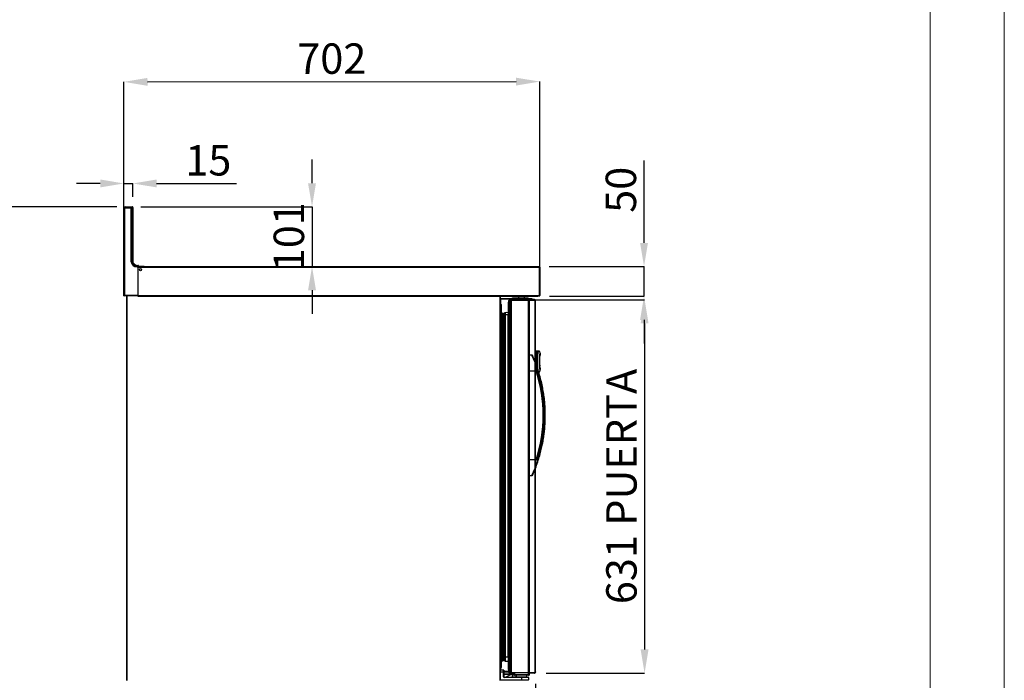
# Model space of a CAD drawing. Units: millimetres. Extents: x 8560 to 26319, y 541 to 7970.
# Drawn here: x 12151 to 13813, y 5353 to 6469 of the extents above; entities that cross this region are included whole.
import ezdxf

# ---------------------------------------------------------------- set-up
doc = ezdxf.new("R2010")
doc.units = ezdxf.units.MM
doc.layers.add('FORMATO', color=180, linetype='Continuous', lineweight=0)
doc.layers.add('LIMITS', color=1, linetype='Continuous', lineweight=0)
doc.styles.add('SLDTEXTSTYLE0', font='TXT', dxfattribs={"width": 0.75})
doc.styles.get("Standard").update_dxf_attribs({"font": 'arial.ttf'})
doc.dimstyles.new('SLDDIMSTYLE2', dxfattribs={"dimtxt": 51.366374, "dimasz": 40, "dimexe": 0, "dimexo": 0.0625, "dimgap": 12.841593, "dimtad": 1, "dimdec": 1, "dimrnd": 1e-09, "dimzin": 12, "dimdsep": 46, "dimtxsty": 'SLDTEXTSTYLE0', "dimsah": 1, "dimcen": 0.09, "dimadec": 0, "dimazin": 0, "dimtfac": 1, "dimtdec": 1, "dimtmove": 0, "dimatfit": 0, "dimfxl": 1, "dimtolj": 1, "dimtzin": 12, "dimarcsym": 0})

# ---------------------------------------------------------------- blocks, each defined once
blk = doc.blocks.new('*D38')
at = {"color": 0, "lineweight": -2, "transparency": 16777216}
for p, q in [((13021.7, 5346.7), (13021.7, 5037.3)), ((12904.5, 5185.7), (12904.5, 5037.3)), ((12864.5, 5037.3), (12824.5, 5037.3)), ((12904.5, 5037.3), (13021.7, 5037.3)), ((13061.7, 5037.3), (13236, 5037.3))]:
    blk.add_line(p, q, dxfattribs=at)
at = {"color": 0, "transparency": 16777216}
for points in [[(12864.5, 5044), (12864.5, 5030.7), (12904.5, 5037.3)], [(13061.7, 5044), (13061.7, 5030.7), (13021.7, 5037.3)]]:
    blk.add_solid(points, dxfattribs=at)
at = {"layer": 'DEFPOINTS', "color": 0, "transparency": 16777216}
for p in [(13021.7, 5366.7), (12904.5, 5205.7), (13021.7, 5037.3)]:
    blk.add_point(p, dxfattribs=at)
at = {"color": 0, "transparency": 16777216, "insert": (13168.9, 5076), "char_height": 51.37, "attachment_point": 5}
blk.add_mtext('\\A1;117', dxfattribs=at)
blk = doc.blocks.new('*D39')
at = {"color": 0, "lineweight": -2, "transparency": 16777216}
for p, q in [((12327, 6022.4), (12326.8, 6363.6)), ((12366.8, 6363.6), (12989.1, 6364.1)), ((13029.3, 6022.9), (13029.1, 6364.1))]:
    blk.add_line(p, q, dxfattribs=at)
at = {"color": 0, "transparency": 16777216}
for points in [[(12366.7, 6370.3), (12366.8, 6357), (12326.8, 6363.6)], [(12989, 6370.7), (12989.1, 6357.4), (13029.1, 6364.1)]]:
    blk.add_solid(points, dxfattribs=at)
at = {"layer": 'DEFPOINTS', "color": 0, "transparency": 16777216}
for p in [(13029.1, 6364.1), (12327, 6002.4), (13029.3, 6002.9)]:
    blk.add_point(p, dxfattribs=at)
at = {"color": 0, "transparency": 16777216, "insert": (12677.9, 6402.9), "char_height": 51.37, "attachment_point": 5, "rotation": 0.0407}
blk.add_mtext('\\A1;702', dxfattribs=at)
blk = doc.blocks.new('*D40')
at = {"color": 0, "lineweight": -2, "transparency": 16777216}
for p, q in [((12287, 6192), (12247, 6192)), ((12327, 6169.4), (12327, 6192)), ((12327, 6192), (12342, 6192)), ((12342, 6169.3), (12342, 6192)), ((12382, 6192), (12516.8, 6192))]:
    blk.add_line(p, q, dxfattribs=at)
at = {"color": 0, "transparency": 16777216}
for points in [[(12287, 6198.7), (12287, 6185.4), (12327, 6192)], [(12382, 6198.7), (12382, 6185.4), (12342, 6192)]]:
    blk.add_solid(points, dxfattribs=at)
at = {"layer": 'DEFPOINTS', "color": 0, "transparency": 16777216}
for p in [(12342, 6192), (12327, 6149.4), (12342, 6149.3)]:
    blk.add_point(p, dxfattribs=at)
at = {"color": 0, "transparency": 16777216, "insert": (12469.4, 6231.1), "char_height": 51.37, "attachment_point": 5}
blk.add_mtext('\\A1;15', dxfattribs=at)
blk = doc.blocks.new('*D41')
at = {"color": 0, "lineweight": -2, "transparency": 16777216}
for p, q in [((12644.5, 6192.5), (12644.5, 6232.5)), ((12355.2, 6152.5), (12644.5, 6152.5)), ((12644.5, 6152.5), (12644.5, 6051.7)), ((12382.9, 6051.7), (12644.5, 6051.7)), ((12644.5, 6011.7), (12644.5, 5971.7))]:
    blk.add_line(p, q, dxfattribs=at)
at = {"color": 0, "transparency": 16777216}
for points in [[(12637.8, 6192.5), (12651.2, 6192.5), (12644.5, 6152.5)], [(12637.8, 6011.7), (12651.2, 6011.7), (12644.5, 6051.7)]]:
    blk.add_solid(points, dxfattribs=at)
at = {"layer": 'DEFPOINTS', "color": 0, "transparency": 16777216}
for p in [(12335.2, 6152.5), (12362.9, 6051.7), (12644.5, 6051.7)]:
    blk.add_point(p, dxfattribs=at)
at = {"color": 0, "transparency": 16777216, "insert": (12605.4, 6102.1), "char_height": 51.37, "attachment_point": 5, "rotation": 90}
blk.add_mtext('\\A1;101', dxfattribs=at)
blk = doc.blocks.new('*D42')
at = {"color": 0, "lineweight": -2, "transparency": 16777216}
for p, q in [((13021.6, 5995.5), (13206, 5995.5)), ((13206, 5955.5), (13206, 5404.9)), ((13039.9, 5364.9), (13206, 5364.9))]:
    blk.add_line(p, q, dxfattribs=at)
at = {"color": 0, "transparency": 16777216}
for points in [[(13199.3, 5955.5), (13212.7, 5955.5), (13206, 5995.5)], [(13199.3, 5404.9), (13212.7, 5404.9), (13206, 5364.9)]]:
    blk.add_solid(points, dxfattribs=at)
at = {"layer": 'DEFPOINTS', "color": 0, "transparency": 16777216}
for p in [(13001.6, 5995.5), (13019.9, 5364.9), (13206, 5364.9)]:
    blk.add_point(p, dxfattribs=at)
at = {"color": 0, "transparency": 16777216, "insert": (13166.9, 5680.2), "char_height": 51.366, "attachment_point": 5, "rotation": 90}
blk.add_mtext('\\A1;631 PUERTA', dxfattribs=at)
blk = doc.blocks.new('*D44')
at = {"color": 0, "lineweight": -2, "transparency": 16777216}
for p, q in [((12315.2, 6152.5), (12063.9, 6152.5)), ((12063.9, 6112.5), (12063.9, 5245.7)), ((12370.5, 5205.7), (12063.9, 5205.7))]:
    blk.add_line(p, q, dxfattribs=at)
at = {"color": 0, "transparency": 16777216}
for points in [[(12057.3, 6112.5), (12070.6, 6112.5), (12063.9, 6152.5)], [(12057.3, 5245.7), (12070.6, 5245.7), (12063.9, 5205.7)]]:
    blk.add_solid(points, dxfattribs=at)
at = {"layer": 'DEFPOINTS', "color": 0, "transparency": 16777216}
for p in [(12335.2, 6152.5), (12063.9, 5205.7), (12390.5, 5205.7)]:
    blk.add_point(p, dxfattribs=at)
at = {"color": 0, "transparency": 16777216, "insert": (12024.9, 5679.1), "char_height": 51.37, "attachment_point": 5, "rotation": 90}
blk.add_mtext('\\A1;947', dxfattribs=at)
blk = doc.blocks.new('*D45')
at = {"color": 0, "lineweight": -2, "transparency": 16777216}
for p, q in [((13205.1, 6091.7), (13205.1, 6230.8)), ((13044.7, 6051.7), (13205.1, 6051.7)), ((13205.1, 6001.6), (13205.1, 6051.7)), ((13045.5, 6001.6), (13205.1, 6001.6)), ((13205.1, 5961.6), (13205.1, 5921.6))]:
    blk.add_line(p, q, dxfattribs=at)
at = {"color": 0, "transparency": 16777216}
for points in [[(13198.4, 6091.7), (13211.7, 6091.7), (13205.1, 6051.7)], [(13198.4, 5961.6), (13211.7, 5961.6), (13205.1, 6001.6)]]:
    blk.add_solid(points, dxfattribs=at)
at = {"layer": 'DEFPOINTS', "color": 0, "transparency": 16777216}
for p in [(13024.7, 6051.7), (13205.1, 6051.7), (13025.5, 6001.6)]:
    blk.add_point(p, dxfattribs=at)
at = {"color": 0, "transparency": 16777216, "insert": (13166, 6181.3), "char_height": 51.37, "attachment_point": 5, "rotation": 90}
blk.add_mtext('\\A1;50', dxfattribs=at)

msp = doc.modelspace()

# ---------------------------------------------------------------- linework, layer by layer
at = {"color": 7, "linetype": 'Continuous'}
for p, q in [((12328.4, 6151.4), (12328.4, 6151.7)), ((12328.4, 6151.7), (12329.2, 6151.7)), ((12329, 6150.5), (12329, 6151.4)), ((12329.2, 6152.5), (12329.2, 6151.7)), ((12329.2, 6152.5), (12341.2, 6152.5)), ((12329.2, 6151.4), (12329.2, 6151.7)), ((12329.2, 6151.7), (12341.2, 6151.7)), ((12329.2, 6151.4), (12338, 6151.4)), ((12330.5, 6151.7), (12330.3, 6151.4)), ((12332.2, 6151.7), (12332.2, 6151.4)), ((12338, 6150.5), (12338, 6151.4)), ((12338.2, 6151.7), (12338.2, 6151.4)), ((12340.2, 6150.8), (12339.3, 6151.7)), ((12341.2, 6152.5), (12341.2, 6151.7)), ((12341.2, 6151.7), (12341.2, 6059.7)), ((12342, 6151.7), (12341.2, 6151.7)), ((12342, 6151.7), (12342, 6059.7)), ((12327, 6002.4), (12327, 6149.4)), ((12327.9, 6149.4), (12327, 6149.4)), ((12327.9, 6149.4), (12327.9, 6003.3)), ((12338, 6150.5), (12329, 6150.5)), ((12339.1, 6059.9), (12339.1, 6149.4)), ((12339.1, 6149.4), (12340, 6149.4)), ((12340, 6149.4), (12340, 6059.9)), ((12340.2, 6150.8), (12340.2, 6061.2)), ((12342, 6059.7), (12341.2, 6059.7)), ((12348, 6052), (12349, 6051.9)), ((12349, 6051), (12349, 6051.9)), ((12349, 6051.9), (12350.5, 6051.9)), ((12349.2, 6052.2), (12361.2, 6052.2)), ((12351.7, 6053.7), (12350.2, 6053.7)), ((12350.5, 6051.9), (12350.5, 6051)), ((12350.5, 6051.7), (13028.5, 6051.7)), ((12351.7, 6052.2), (12351.7, 6053.7)), ((12361.2, 6052.2), (12361.2, 6051.7)), ((13028.5, 6051.7), (13028.5, 6050.9)), ((12350.5, 6051), (12349, 6051)), ((12350.5, 6051), (12350.5, 6003.3)), ((12350.5, 6050.9), (13028.5, 6050.9)), ((12350.5, 6050.9), (12350.5, 6002.4)), ((13028.5, 6002.4), (13028.5, 6050.9)), ((13029.3, 6050.9), (13028.5, 6050.9)), ((13029.3, 6050.9), (13029.3, 6002.9)), ((12350.5, 6002.4), (12327, 6002.4)), ((12327.9, 6003.3), (12350.5, 6003.3)), ((12331, 6002.4), (12331, 5352.3)), ((12331.6, 6002.4), (12331.6, 5352.3)), ((13025.5, 6002.4), (12350.5, 6002.4)), ((12350.5, 6001.6), (12350.5, 6002.4)), ((12350.5, 6001.6), (13025.5, 6001.6)), ((12961.6, 6001.6), (12961.6, 5352.3)), ((12962.2, 5996.9), (12962.2, 6001.6)), ((12962.2, 6001.6), (12962.2, 5352.3)), ((12993.2, 6001.6), (12993.2, 5998.8)), ((13003.2, 5998.8), (13003.2, 6001.6)), ((13025.5, 6002.4), (13028.5, 6002.4)), ((13025.5, 6002.4), (13025.5, 6001.6)), ((13025.5, 6002.4), (13028.5, 6002.4)), ((13025.5, 6002.4), (13025.5, 6001.6)), ((13028.5, 6002.1), (13025.5, 6002.1)), ((13028.5, 6002.1), (13025.5, 6002.1)), ((13028.5, 6002.9), (13029.3, 6002.9)), ((13028.5, 6002.9), (13029.3, 6002.9)), ((13028.5, 6002.1), (13028.5, 6002.4)), ((13028.5, 6002.1), (13028.5, 6002.4)), ((12962.2, 5996.5), (12962.2, 5988.4)), ((12962.9, 5996.5), (12962.2, 5996.5)), ((12962.2, 5996.5), (12962.2, 5996.5)), ((12962.2, 5988.4), (12963.1, 5988.4)), ((12962.8, 5997.2), (12962.8, 5996.6)), ((12962.8, 5997.2), (12962.9, 5997.2)), ((12962.8, 5996.6), (12962.9, 5996.6)), ((12985.7, 5997.2), (12962.9, 5997.2)), ((12962.9, 5996.5), (12962.9, 5997.2)), ((12962.9, 5996.5), (12962.9, 5997.2)), ((12983.2, 5997.2), (12962.9, 5997.2)), ((12962.9, 5996.5), (12962.9, 5988.4)), ((12985.7, 5996.5), (12962.9, 5996.5)), ((12962.9, 5996.5), (12962.9, 5988.4)), ((12978.9, 5996.5), (12962.9, 5996.5)), ((12963.1, 5988.4), (12963.1, 5373.2)), ((12963.1, 5988.4), (12963.1, 5373.2)), ((12964.1, 5987.4), (12964.1, 5374.2)), ((12964.1, 5987.4), (12964.1, 5374.2)), ((12975.7, 5990.3), (12975.7, 5371.9)), ((12976.6, 5993.4), (12976.7, 5993.4)), ((12976.6, 5993.4), (12976.6, 5974.7)), ((12976.7, 5974.8), (12976.7, 5994.1)), ((12978.9, 5995.1), (12976.9, 5993.1)), ((12976.9, 5993.1), (12976.9, 5369.1)), ((12977.1, 5994.9), (12977.1, 5365.9)), ((12977.1, 5994.9), (12977.7, 5994.9)), ((12977.1, 5994.9), (12977.1, 5994.9)), ((12977.1, 5994.9), (12977.1, 5974.9)), ((12977.7, 5995.5), (13020.7, 5995.5)), ((12977.7, 5995.5), (12977.7, 5994.9)), ((12977.7, 5995.5), (12977.7, 5995.5)), ((12977.7, 5994.9), (12977.7, 5365.9)), ((12977.7, 5994.9), (13020.7, 5994.9)), ((12985.7, 5995.9), (12978.5, 5995.9)), ((12978.9, 5996.8), (12978.9, 5995.2)), ((12978.9, 5996.8), (12978.9, 5996.8)), ((12978.9, 5996.8), (12978.9, 5996.8)), ((12980.5, 5996.8), (12978.9, 5996.8)), ((12978.9, 5995.1), (12979, 5995.2)), ((12978.9, 5995.1), (12978.9, 5367.1)), ((12978.9, 5995.1), (12979, 5995.1)), ((12979, 5995.3), (12979, 5995.1)), ((12979, 5995.3), (12979, 5995.3)), ((12980.4, 5996.8), (12980.5, 5996.8)), ((12980.4, 5996.8), (13009.5, 5996.8)), ((12980.5, 5996.8), (12980.5, 5365.8)), ((12980.5, 5996.8), (13009.5, 5996.8)), ((12980.5, 5996.8), (13009.5, 5996.8)), ((12983.2, 5996.8), (12983.2, 5998.8)), ((12983.2, 5998.8), (12987.2, 5998.8)), ((12985.7, 5995.5), (12985.7, 5997.8)), ((12985.7, 5997.8), (12994.7, 5997.8)), ((12987.2, 5996.8), (12987.2, 5998.8)), ((12987.2, 5998.8), (13005.2, 5998.8)), ((12994.7, 5995.5), (12994.7, 5997.8)), ((12994.7, 5997.8), (13011.7, 5997.8)), ((13005.2, 5996.8), (13005.2, 5998.8)), ((13005.2, 5998.8), (13009.2, 5998.8)), ((13009.2, 5996.8), (13009.2, 5998.8)), ((13009.5, 5996.8), (13009.5, 5365.8)), ((13009.5, 5996.8), (13009.5, 5996.8)), ((13011, 5995.3), (13011, 5367.3)), ((13011, 5995.3), (13011, 5995.3)), ((13011.7, 5995.5), (13011.7, 5997.8)), ((13015.6, 5997.2), (13011.7, 5997.2)), ((13015.7, 5996.5), (13011.7, 5996.5)), ((13019.9, 5995.9), (13011.7, 5995.9)), ((13015.6, 5997.2), (13015.7, 5997.2)), ((13015.7, 5996.6), (13015.7, 5997.2)), ((13016.4, 5996.5), (13015.7, 5996.5)), ((13015.7, 5996.5), (13015.7, 5995.9)), ((13016.4, 5996.5), (13016.4, 5995.9)), ((13019.9, 5995.9), (13019.9, 5995.9)), ((13020.7, 5994.9), (13020.7, 5995.5)), ((13020.7, 5995.5), (13020.7, 5995.5)), ((13020.7, 5994.9), (13020.7, 5365.9)), ((13020.7, 5994.9), (13021.3, 5994.9)), ((13021.3, 5994.9), (13021.3, 5365.9)), ((13021.7, 5993.9), (13021.3, 5993.9)), ((13021.7, 5993.9), (13021.7, 5994.1)), ((13021.7, 5994.1), (13021.7, 5994.1)), ((13021.7, 5993.9), (13021.7, 5994.1)), ((13021.7, 5993.9), (13021.7, 5993.9)), ((12964.2, 5972.3), (12964.2, 5386.7)), ((12964.7, 5969.4), (12964.7, 5393.1)), ((12964.7, 5969.4), (12966.7, 5969.4)), ((12964.9, 5973), (12964.9, 5386)), ((12964.9, 5973), (12966.9, 5973)), ((12966.7, 5969.4), (12966.7, 5393.1)), ((12966.9, 5973), (12966.9, 5386)), ((12968.4, 5971.5), (12968.4, 5387.5)), ((12969, 5968.9), (12969, 5393.7)), ((12969, 5968.7), (12969, 5393.8)), ((12969.2, 5972.4), (12969.2, 5386.6)), ((12969.2, 5972.3), (12969.2, 5386.7)), ((12970.1, 5970.1), (12970.1, 5392.4)), ((12970.4, 5973.7), (12970.4, 5385.4)), ((12975.2, 5970), (12975.2, 5392.6)), ((12975.4, 5973.5), (12975.4, 5385.5)), ((12976.9, 5974.9), (12976.9, 5384.2)), ((12968.2, 5967.9), (12968.2, 5394.6)), ((12968.2, 5963.6), (12969, 5963.8)), ((12968.4, 5967.2), (12969.2, 5967.4)), ((13016, 5901.8), (13011, 5901.8)), ((13016, 5901.8), (13016.8, 5901.8)), ((13021.3, 5909.1), (13024.8, 5909.1)), ((13022.3, 5908.7), (13021.3, 5908.7)), ((13022.3, 5908.7), (13022.3, 5873.5)), ((13025.3, 5907.9), (13022.3, 5907.9)), ((13024, 5905.7), (13022.3, 5905.7)), ((13024, 5909.1), (13028, 5909.1)), ((13024, 5907.9), (13024, 5909.1)), ((13028.5, 5907.9), (13024, 5907.9)), ((13024, 5907.7), (13024, 5907.9)), ((13024, 5907.7), (13024, 5905.7)), ((13024, 5905.7), (13024, 5903.2)), ((13024, 5879), (13024, 5903.2)), ((13025.3, 5907.9), (13025.8, 5906.6)), ((13025.8, 5906.6), (13025.3, 5901.6)), ((13028.5, 5907.9), (13029, 5906.6)), ((13029, 5906.6), (13028.5, 5901.6)), ((13029.9, 5901.6), (13029.9, 5902.4)), ((13030, 5901.6), (13029.9, 5902.3)), ((13025.3, 5901.6), (13025.3, 5880.6)), ((13028.5, 5901.6), (13028.5, 5880.6)), ((13029.9, 5901.6), (13028.5, 5901.6)), ((13029.6, 5884.5), (13028.5, 5885.9)), ((13029.9, 5901.6), (13030, 5901.6)), ((13011, 5875.4), (13022.8, 5875.4)), ((13022.3, 5873.5), (13021.3, 5873.5)), ((13024.8, 5873.1), (13021.3, 5873.1)), ((13024, 5876.5), (13022.3, 5876.5)), ((13025.3, 5874.3), (13022.3, 5874.3)), ((13024, 5879), (13024, 5876.5)), ((13024, 5876.5), (13024, 5874.6)), ((13024, 5874.3), (13024, 5874.5)), ((13028.5, 5874.3), (13024, 5874.3)), ((13024, 5873.1), (13024, 5874.3)), ((13028, 5873.1), (13024, 5873.1)), ((13025.3, 5880.6), (13025.8, 5875.6)), ((13025.8, 5875.6), (13025.3, 5874.3)), ((13028.5, 5880.6), (13029, 5875.6)), ((13028.5, 5880.6), (13029.9, 5880.6)), ((13029, 5875.6), (13028.5, 5874.3)), ((13029.9, 5879.8), (13029.9, 5880.6)), ((13030, 5880.6), (13029.9, 5880.6)), ((13029.9, 5879.8), (13030, 5880.6)), ((13022.8, 5725.2), (13011, 5725.2)), ((13011, 5698.8), (13016, 5698.8)), ((12964.7, 5393.1), (12966.7, 5393.1)), ((12968.2, 5399), (12969, 5398.8)), ((12968.4, 5391.9), (12969.2, 5391.7)), ((12963.1, 5373.2), (12962.2, 5373.2)), ((12962.2, 5373.2), (12962.2, 5370.3)), ((12962.2, 5370.3), (12967.7, 5370.3)), ((12962.9, 5373.2), (12962.9, 5370.3)), ((12962.9, 5373.2), (12962.9, 5370.3)), ((12964.9, 5386), (12966.9, 5386)), ((12967.7, 5366.3), (12967.7, 5370.3)), ((12967.7, 5366.3), (12967.7, 5370.3)), ((12968.2, 5369.8), (12968.2, 5366.3)), ((12968.2, 5369.8), (12968.2, 5366.3)), ((12976.6, 5384.3), (12976.6, 5367.4)), ((12976.7, 5384.3), (12976.7, 5366.7)), ((12977.1, 5365.9), (12977.1, 5384.2)), ((12967.7, 5366.3), (12962.2, 5366.3)), ((12962.2, 5353.8), (12998.2, 5353.8)), ((12998.2, 5353.3), (12962.2, 5353.3)), ((12962.2, 5352.4), (12962.2, 5353.3)), ((12967.7, 5358.8), (12967.7, 5366.3)), ((12968.2, 5366.3), (12967.7, 5366.3)), ((12967.7, 5358.8), (12967.7, 5366.3)), ((12968.2, 5366.3), (12967.7, 5366.3)), ((12968.2, 5358.8), (12967.7, 5358.8)), ((12968.2, 5358.8), (12967.7, 5358.8)), ((12976.6, 5367.5), (12968.2, 5367.5)), ((12978.5, 5367.5), (12968.2, 5367.5)), ((12976.7, 5366.8), (12968.2, 5366.8)), ((12978.9, 5366.8), (12968.2, 5366.8)), ((12968.2, 5366.3), (12968.2, 5358.8)), ((12968.2, 5366.3), (12968.2, 5358.8)), ((12968.2, 5363.8), (12985.4, 5363.8)), ((12968.2, 5363.8), (12983.2, 5363.8)), ((12980.8, 5362.8), (12968.2, 5362.8)), ((12980.8, 5362.8), (12968.2, 5362.8)), ((12968.7, 5357.8), (12968.7, 5358.3)), ((12968.7, 5358.3), (12998.2, 5358.3)), ((12968.7, 5357.8), (12968.7, 5358.3)), ((12968.7, 5358.3), (12998.2, 5358.3)), ((12998.2, 5357.8), (12968.7, 5357.8)), ((12998.2, 5357.8), (12968.7, 5357.8)), ((12980.8, 5362.8), (12971.7, 5358.3)), ((12980.8, 5362.8), (12971.7, 5358.3)), ((12976.7, 5367.4), (12976.6, 5367.4)), ((12976.9, 5369.1), (12978.9, 5367.1)), ((12977.1, 5365.9), (12977.7, 5365.9)), ((12977.1, 5365.9), (12977.1, 5365.9)), ((12977.7, 5365.9), (13020.7, 5365.9)), ((12977.7, 5365.3), (12977.7, 5365.9)), ((13020.7, 5365.3), (12977.7, 5365.3)), ((12977.7, 5365.3), (12977.7, 5365.3)), ((12985.4, 5364.9), (12978.5, 5364.9)), ((12978.9, 5367.1), (12978.9, 5365.8)), ((12978.9, 5367.1), (12979, 5367.1)), ((12978.9, 5367.1), (12979, 5367)), ((12978.9, 5365.8), (12978.9, 5365.8)), ((12978.9, 5365.8), (12980.5, 5365.8)), ((12978.9, 5365.8), (12978.9, 5365.8)), ((12980.4, 5365.8), (12980.5, 5365.8)), ((12980.5, 5365.8), (13009.5, 5365.8)), ((12980.5, 5365.8), (13009.5, 5365.8)), ((12983.2, 5362.1), (12983.2, 5365.8)), ((12983.2, 5362.1), (12984.2, 5362.1)), ((12983.2, 5358.8), (12983.2, 5362.1)), ((12983.2, 5358.8), (12988.7, 5358.8)), ((12984.2, 5365.8), (12984.2, 5362.1)), ((12985.4, 5362.1), (12984.2, 5362.1)), ((12985.4, 5362.1), (12985.4, 5365.8)), ((12985.4, 5361.6), (12985.4, 5365.3)), ((12985.4, 5362.1), (12986.4, 5362.1)), ((12985.4, 5361.6), (12986.4, 5361.6)), ((12986.4, 5365.8), (12986.4, 5362.1)), ((12986.4, 5365.3), (12986.4, 5361.6)), ((13007.2, 5362.1), (12986.4, 5362.1)), ((13007.2, 5361.6), (12986.4, 5361.6)), ((12988.7, 5362.1), (12988.7, 5358.8)), ((12988.7, 5358.8), (12989, 5358.8)), ((12989, 5362.1), (12989, 5358.8)), ((12989.2, 5362.1), (12989.2, 5358.8)), ((12989.2, 5361.6), (12989.2, 5358.3)), ((12989.2, 5358.8), (13007.2, 5358.8)), ((12992.2, 5358.8), (12992.2, 5358.3)), ((12994.4, 5358.3), (12994.4, 5358.8)), ((12994.8, 5358.8), (12994.8, 5358.3)), ((12998.2, 5357.8), (12998.2, 5358.3)), ((12998.2, 5358.3), (13006.8, 5358.3)), ((12998.2, 5357.8), (12998.2, 5358.3)), ((12998.2, 5358.3), (13009.7, 5358.3)), ((13010.2, 5357.8), (12998.2, 5357.8)), ((12998.2, 5357.8), (12998.2, 5353.8)), ((12998.2, 5357.8), (12998.2, 5353.8)), ((13010.2, 5357.8), (12998.2, 5357.8)), ((12998.2, 5353.3), (12998.2, 5353.8)), ((12998.2, 5353.8), (13010.2, 5353.8)), ((12998.2, 5353.3), (12998.2, 5353.8)), ((12998.2, 5353.8), (13010.2, 5353.8)), ((13009.7, 5353.3), (12998.2, 5353.3)), ((13009.7, 5353.3), (12998.2, 5353.3)), ((13001.5, 5358.3), (13001.5, 5358.8)), ((13001.9, 5358.8), (13001.9, 5358.3)), ((13002, 5358.3), (13002, 5358.8)), ((13006.8, 5358.3), (13007.2, 5358.3)), ((13010.1, 5362.1), (13007.2, 5362.1)), ((13007.2, 5358.8), (13007.2, 5362.1)), ((13010.1, 5361.6), (13007.2, 5361.6)), ((13007.2, 5358.3), (13007.2, 5361.6)), ((13007.2, 5358.3), (13009.7, 5358.3)), ((13009.5, 5365.8), (13009.5, 5365.8)), ((13010.1, 5365.8), (13009.5, 5365.8)), ((13010.1, 5362.1), (13010.1, 5365.8)), ((13011.1, 5365.8), (13010.1, 5365.8)), ((13010.1, 5361.6), (13010.1, 5365.3)), ((13010.1, 5362.1), (13011.1, 5362.1)), ((13010.1, 5361.6), (13011.1, 5361.6)), ((13010.2, 5357.8), (13010.2, 5353.8)), ((13010.2, 5357.8), (13010.2, 5353.8)), ((13011.1, 5365.8), (13011.1, 5362.1)), ((13011.1, 5365.3), (13011.1, 5361.6)), ((13019.9, 5364.9), (13011.1, 5364.9)), ((13019.9, 5364.9), (13019.9, 5364.9)), ((13020.7, 5365.9), (13021.3, 5365.9)), ((13020.7, 5365.9), (13020.7, 5365.3)), ((13020.7, 5365.3), (13020.7, 5365.3)), ((13021.7, 5366.9), (13021.3, 5366.9)), ((13021.7, 5366.9), (13021.7, 5366.7)), ((13021.7, 5366.9), (13021.7, 5366.7)), ((13021.7, 5366.9), (13021.7, 5366.9)), ((13021.7, 5366.7), (13021.7, 5366.7))]:
    msp.add_line(p, q, dxfattribs=at)
at = {"color": 7, "linetype": 'Continuous', "flags": 128}
for points in [[(12341.2, 6151.4), (12341.2, 6151.6), (12341.2, 6151.7)], [(12346.3, 6052.7), (12347.5, 6052.3), (12349.2, 6052.2)], [(12327, 6002.4), (12327, 6002.5), (12327.1, 6002.5), (12327.2, 6002.6), (12327.3, 6002.7), (12327.4, 6002.8), (12327.6, 6003), (12327.7, 6003.2), (12327.9, 6003.3)], [(12978.9, 5996.8), (12978.9, 5996.7), (12979, 5996.6), (12979.2, 5996.5), (12979.4, 5996.3)], [(13028.5, 5882.9), (13028.7, 5883), (13029.5, 5883.8)], [(12978.9, 5365.8), (12979, 5365.8), (12979, 5365.9), (12979.2, 5366.1), (12979.4, 5366.2)], [(12979.4, 5366.2), (12979.2, 5366.1), (12979, 5365.9), (12979, 5365.8), (12978.9, 5365.8)], [(12982.8, 5363.8), (12982.8, 5363.8), (12982.7, 5363.8), (12982.5, 5363.7), (12982.3, 5363.6), (12982.1, 5363.5), (12981.8, 5363.3), (12981.5, 5363.2), (12981.2, 5363), (12980.8, 5362.8)], [(12982.8, 5363.8), (12982.8, 5363.8), (12982.7, 5363.8), (12982.5, 5363.7), (12982.2, 5363.5), (12981.9, 5363.4), (12981.6, 5363.2), (12981.2, 5363), (12980.8, 5362.8)]]:
    msp.add_lwpolyline(points, dxfattribs=at)
at = {"color": 7, "linetype": 'Continuous'}
msp.add_circle((12355, 6046.4), 1.75, dxfattribs=at)
for centre, radius, start, end in [((12329, 6149.4), 2, 107.1559, 180), ((12329.2, 6151.7), 0.8, 90, 180), ((12338, 6149.4), 2, 0, 90), ((12341.2, 6151.7), 0.8, 0, 90), ((12329, 6149.4), 1.1, 90, 180), ((12338, 6149.4), 1.1, 0, 90), ((12349, 6060.9), 9.9, 186.0822, 270), ((12349, 6060.9), 9, 186.3794, 233.3512), ((12349.2, 6061.2), 9, 180, 221.081), ((12350, 6059.7), 8.8, 180, 223.0763), ((12350, 6059.7), 8, 180, 255.2199), ((12350.2, 6062.7), 9, 205.9814, 270), ((13028.5, 6050.9), 0.8, 0, 90), ((13028.5, 6002.9), 0.8, 270, 0), ((13028.5, 6002.9), 0.8, 270, 0), ((12962.8, 5996.5), 0.7, 90, 149.3166), ((12962.8, 5996.5), 0.1, 90, 180), ((12963.1, 5987.4), 1, 0, 90), ((12963.1, 5987.4), 1, 0, 90), ((12979.7, 5990.3), 4, 134.9325, 180), ((12978.5, 5994.1), 1.8, 90, 179.9912), ((12980.5, 5995.3), 1.5, 93.0938, 180), ((12980.5, 5995.3), 1.5, 93.0938, 180), ((12980.5, 5995.3), 1.5, 89.9957, 93.0938), ((13009.5, 5995.3), 1.5, 0.0043, 86.9062), ((13009.5, 5995.3), 1.5, 0.0043, 86.9062), ((13009.5, 5995.3), 1.5, 86.9062, 90), ((13019.9, 5994.1), 1.8, 0.0088, 90), ((13019.9, 5994.1), 1.8, 0.0088, 90), ((12964.7, 5968.7), 0.7, 90, 143.2271), ((12964.9, 5972.3), 0.7, 90, 180), ((12966.7, 5967.9), 1.5, 0, 90), ((12966.9, 5971.5), 1.5, 0, 90), ((12970.3, 5968.8), 1.29, 98.2363, 178.6021), ((12988.6, 5968.7), 19.5, 179.6307, 180), ((12970.5, 5972.4), 1.29, 98.2363, 178.6021), ((12988.8, 5972.3), 19.5, 179.6307, 180), ((12972.3, 5956.6), 13.7, 77.8058, 98.9915), ((12972.5, 5960.2), 13.7, 77.8058, 98.9915), ((12978.2, 5968), 3.58, 133.9868, 147.623), ((12978.4, 5971.6), 3.58, 115.476, 147.623), ((12977, 5974.5), 0.4, 66.2953, 115.476), ((13162.1, 5954.7), 198, 178.1338, 178.8226), ((12789.4, 5800.3), 248.2, 335.8645, 24.1355), ((13022.4, 5874.6), 0.8, 17.6906, 90), ((12789.4, 5800.3), 245.3, 342.3094, 17.6906), ((12789.4, 5800.3), 246.6, 342.465, 17.535), ((13029.2, 5884.2), 0.5, 316.3541, 38.4234), ((13022.4, 5726), 0.8, 270, 342.3094), ((13162.1, 5404.4), 198, 181.1774, 181.8662), ((12964.7, 5393.8), 0.7, 216.7729, 270), ((12964.9, 5386.7), 0.7, 180, 270), ((12966.7, 5394.6), 1.5, 270, 0), ((12966.9, 5387.5), 1.5, 270, 0), ((12988.6, 5393.8), 19.5, 180, 180.3693), ((12970.3, 5393.7), 1.29, 181.3979, 261.7637), ((12988.8, 5386.7), 19.5, 180, 180.3693), ((12970.5, 5386.6), 1.29, 181.3979, 261.7637), ((12972.3, 5405.9), 13.7, 261.0085, 282.1942), ((12978.2, 5394.5), 3.58, 212.377, 226.0132), ((12963.1, 5374.2), 1, 270, 0), ((12963.1, 5374.2), 1, 270, 0), ((12967.7, 5369.8), 0.5, 0, 90), ((12967.7, 5369.8), 0.5, 0, 90), ((12972.5, 5398.8), 13.7, 261.0085, 282.1942), ((12978.4, 5387.4), 3.58, 212.377, 244.524), ((12979.7, 5371.9), 4, 180, 225.0675), ((12977, 5384.5), 0.4, 244.524, 281.8587), ((12968.7, 5358.8), 1, 180, 270), ((12968.7, 5358.8), 1, 180, 270), ((12968.7, 5358.8), 0.5, 180, 270), ((12968.7, 5358.8), 0.5, 180, 270), ((12978.5, 5366.7), 1.8, 179.9912, 270), ((12980.5, 5367.3), 1.5, 180, 266.9062), ((12980.5, 5367.3), 1.5, 266.9062, 270.0043), ((13009.5, 5367.3), 1.5, 273.0938, 359.9957), ((13009.5, 5367.3), 1.5, 270, 273.0938), ((13009.7, 5357.8), 0.5, 0, 90), ((13009.7, 5357.8), 0.5, 0, 90), ((13009.7, 5353.8), 0.5, 270, 0), ((13009.7, 5353.8), 0.5, 270, 0), ((13019.9, 5366.7), 1.8, 270, 0.0088), ((13019.9, 5366.7), 1.8, 270, 0.0088)]:
    msp.add_arc(centre, radius, start, end, dxfattribs=at)
for points, knots in [([(12339.1, 6059.9), (12339.1, 6059.9), (12339.2, 6059.9), (12339.3, 6059.9), (12339.6, 6059.9), (12339.8, 6059.9), (12340, 6059.9), (12340, 6059.9), (12340, 6059.9)], [0, 0, 0, 0, 0.0130726, 0.1422844, 0.3570241, 0.5714583, 0.7857211, 1, 1, 1, 1]), ([(12977.7, 5995.5), (12977.6, 5995.5), (12977.5, 5995.4), (12977.3, 5995.3), (12977.1, 5995.1), (12977.1, 5995), (12977.1, 5994.9)], [0, 0, 0, 0, 0.2500078, 0.4999902, 0.7500077, 1, 1, 1, 1]), ([(12977.7, 5994.9), (12977.7, 5995), (12977.7, 5995.1), (12977.7, 5995.3), (12977.7, 5995.4), (12977.7, 5995.5), (12977.7, 5995.5)], [0, 0, 0, 0, 0.2499918, 0.5000085, 0.7499999, 1, 1, 1, 1]), ([(13015.6, 5997.2), (13015.6, 5997.2), (13015.6, 5997.2), (13015.7, 5997), (13015.7, 5996.8), (13015.7, 5996.6), (13015.7, 5996.5)], [0, 0, 0, 0, 0.250031, 0.500027, 0.750022, 1, 1, 1, 1]), ([(13016.4, 5996.5), (13016.4, 5996.6), (13016.4, 5996.8), (13016.2, 5997), (13016, 5997.2), (13015.8, 5997.2), (13015.7, 5997.2)], [0, 0, 0, 0, 0.249989, 0.499987, 0.749998, 1, 1, 1, 1]), ([(13015.8, 5996.5), (13015.8, 5996.5), (13015.8, 5996.6), (13015.8, 5996.6), (13015.7, 5996.6), (13015.7, 5996.6), (13015.7, 5996.6)], [0, 0, 0, 0, 0.249961, 0.499873, 0.750053, 1, 1, 1, 1]), ([(13020.7, 5995.5), (13020.7, 5995.5), (13020.7, 5995.4), (13020.7, 5995.3), (13020.7, 5995.1), (13020.7, 5995), (13020.7, 5994.9)], [0, 0, 0, 0, 0.25, 0.499992, 0.750008, 1, 1, 1, 1]), ([(13021.3, 5994.9), (13021.3, 5995), (13021.3, 5995.1), (13021.1, 5995.3), (13020.9, 5995.4), (13020.8, 5995.5), (13020.7, 5995.5)], [0, 0, 0, 0, 0.249992, 0.50001, 0.749992, 1, 1, 1, 1]), ([(13016.7, 5698.8), (13018.4, 5702.6), (13021.7, 5710.2), (13025.7, 5721.5), (13029, 5732.3), (13031.6, 5742.4), (13033.7, 5751.7), (13035.2, 5760.1), (13036.3, 5767.5), (13037, 5774), (13037.6, 5779.7), (13037.9, 5784.9), (13038.2, 5790.5), (13038.4, 5797.1), (13038.4, 5804.9), (13038.1, 5813.8), (13037.4, 5823.7), (13036.2, 5833.9), (13034.5, 5844.3), (13032.4, 5854.8), (13029.7, 5865.8), (13026.2, 5877.4), (13022, 5889.5), (13018.5, 5897.6), (13016.8, 5901.8)], [0, 0, 0, 0, 0.059675, 0.11817, 0.172362, 0.22225, 0.267834, 0.309114, 0.344094, 0.375247, 0.402574, 0.426135, 0.450622, 0.483134, 0.520629, 0.563108, 0.61057, 0.663016, 0.710529, 0.761502, 0.815936, 0.87383, 0.935185, 1, 1, 1, 1]), ([(13024.8, 5909.1), (13024.9, 5909.1), (13024.9, 5909), (13025, 5908.7), (13025.2, 5908.3), (13025.3, 5908), (13025.3, 5907.9)], [0, 0, 0, 0, 0.265674, 0.530996, 0.806549, 1, 1, 1, 1]), ([(13028, 5909.1), (13028.1, 5909.1), (13028.1, 5909), (13028.2, 5908.7), (13028.4, 5908.3), (13028.5, 5908), (13028.5, 5907.9)], [0, 0, 0, 0, 0.265674, 0.530996, 0.806549, 1, 1, 1, 1]), ([(13029, 5906.6), (13029.3, 5905.4), (13029.7, 5903.9), (13029.9, 5902.7), (13029.9, 5902.4)], [0, 0, 0, 0, 0.7719562, 1, 1, 1, 1]), ([(13022.8, 5875.4), (13023, 5875.4), (13023.6, 5875.3), (13024.1, 5874.9), (13024.5, 5874.6), (13024.6, 5874.6), (13024.6, 5874.6)], [0, 0, 0, 0, 0.273252, 0.855971, 0.99598, 1, 1, 1, 1]), ([(13024.6, 5874.6), (13024.4, 5874.6), (13024.2, 5874.6), (13023.8, 5874.7), (13023.4, 5874.8), (13023.2, 5874.8), (13023.2, 5874.8), (13023.1, 5874.8)], [0, 0, 0, 0, 0.179625, 0.3998, 0.606491, 0.804666, 1, 1, 1, 1]), ([(13025.3, 5874.3), (13025.3, 5874.1), (13025.1, 5873.7), (13024.9, 5873.3), (13024.9, 5873.1), (13024.8, 5873.1), (13024.8, 5873.1)], [0, 0, 0, 0, 0.304251, 0.609123, 0.897422, 1, 1, 1, 1]), ([(13028.5, 5874.3), (13028.5, 5874.1), (13028.3, 5873.7), (13028.1, 5873.3), (13028.1, 5873.1), (13028, 5873.1), (13028, 5873.1)], [0, 0, 0, 0, 0.304251, 0.609122, 0.897422, 1, 1, 1, 1]), ([(13029.9, 5879.8), (13029.8, 5879.1), (13029.6, 5877.8), (13029.2, 5876.3), (13029, 5875.6)], [0, 0, 0, 0, 0.4968038, 1, 1, 1, 1]), ([(13024.6, 5726), (13024.6, 5726), (13024.5, 5725.9), (13024.1, 5725.6), (13023.6, 5725.3), (13023, 5725.2), (13022.8, 5725.2)], [0, 0, 0, 0, 0.0040244, 0.1440304, 0.7267478, 1, 1, 1, 1]), ([(13023.1, 5725.7), (13023.2, 5725.7), (13023.2, 5725.7), (13023.4, 5725.8), (13023.8, 5725.8), (13024.2, 5725.9), (13024.4, 5726), (13024.6, 5726)], [0, 0, 0, 0, 0.195334, 0.393509, 0.600199, 0.820374, 1, 1, 1, 1]), ([(13016.8, 5698.8), (13016.7, 5698.8), (13016.7, 5698.8), (13016.2, 5698.8), (13016, 5698.8)], [0, 0, 0, 0, 0.49652, 1, 1, 1, 1]), ([(12977.1, 5365.9), (12977.1, 5365.8), (12977.1, 5365.6), (12977.3, 5365.4), (12977.5, 5365.3), (12977.6, 5365.3), (12977.7, 5365.3)], [0, 0, 0, 0, 0.249994, 0.499988, 0.74999, 1, 1, 1, 1]), ([(12977.7, 5365.3), (12977.7, 5365.3), (12977.7, 5365.3), (12977.7, 5365.4), (12977.7, 5365.6), (12977.7, 5365.8), (12977.7, 5365.9)], [0, 0, 0, 0, 0.250002, 0.500014, 0.750006, 1, 1, 1, 1]), ([(13020.7, 5365.9), (13020.7, 5365.8), (13020.7, 5365.6), (13020.7, 5365.4), (13020.7, 5365.3), (13020.7, 5365.3), (13020.7, 5365.3)], [0, 0, 0, 0, 0.249994, 0.499986, 0.749998, 1, 1, 1, 1]), ([(13020.7, 5365.3), (13020.8, 5365.3), (13020.9, 5365.3), (13021.1, 5365.4), (13021.3, 5365.6), (13021.3, 5365.8), (13021.3, 5365.9)], [0, 0, 0, 0, 0.25001, 0.500012, 0.750006, 1, 1, 1, 1])]:
    msp.add_open_spline(points, degree=3, knots=knots, dxfattribs=at)
at = {"layer": 'FORMATO'}
msp.add_lwpolyline([(9060.7, 665.9), (13688.3, 665.9), (13688.3, 7844.8), (9060.7, 7844.8)], close=True, dxfattribs=at)
at = {"layer": 'LIMITS'}
msp.add_lwpolyline([(8560.5, 540.8), (13813.4, 540.8), (13813.4, 7969.9), (8560.5, 7969.9)], close=True, dxfattribs=at)

# ---------------------------------------------------------------- dimensions: what is measured, and where the dimension line sits
at = {"color": 7}
dim = msp.add_aligned_dim(p1=(12327, 6002.4), p2=(13029.3, 6002.9), distance=361.2, dimstyle='SLDDIMSTYLE2', override={"dimexo": 20, "dimdec": 0, "dimtxsty": 'Standard'}, dxfattribs=at)
dim.commit()
dim.dimension.update_dxf_attribs({"geometry": '*D39', "text_midpoint": (12677.9, 6402.9)})
for base, p1, p2, picture, middle in [((12342, 6192), (12327, 6149.4), (12342, 6149.3), '*D40', (12469.4, 6231.1)), ((13021.7, 5037.3), (12904.5, 5205.7), (13021.7, 5366.7), '*D38', (13168.9, 5076))]:
    dim = msp.add_linear_dim(base=base, p1=p1, p2=p2, dimstyle='SLDDIMSTYLE2', override={"dimexo": 20, "dimdec": 0, "dimtxsty": 'Standard'}, dxfattribs=at)
    dim.commit()
    dim.dimension.update_dxf_attribs({"geometry": picture, "text_midpoint": middle})
dim = msp.add_linear_dim(base=(12644.5, 6051.7), p1=(12335.2, 6152.5), p2=(12362.9, 6051.7), angle=90, dimstyle='SLDDIMSTYLE2', override={"dimexo": 20, "dimdec": 0, "dimtxsty": 'Standard'}, dxfattribs=at)
dim.commit()
dim.dimension.update_dxf_attribs({"geometry": '*D41', "text_midpoint": (12644.5, 6102.1), "dimtype": 160})
for base, p1, p2, picture, middle in [((13205.1, 6051.7), (13025.5, 6001.6), (13024.7, 6051.7), '*D45', (13166, 6181.3)), ((12063.9, 5205.7), (12335.2, 6152.5), (12390.5, 5205.7), '*D44', (12024.9, 5679.1))]:
    dim = msp.add_linear_dim(base=base, p1=p1, p2=p2, angle=90, dimstyle='SLDDIMSTYLE2', override={"dimexo": 20, "dimdec": 0, "dimtxsty": 'Standard'}, dxfattribs=at)
    dim.commit()
    dim.dimension.update_dxf_attribs({"geometry": picture, "text_midpoint": middle})
dim = msp.add_linear_dim(base=(13206, 5364.9), p1=(13001.6, 5995.5), p2=(13019.9, 5364.9), angle=90, text='<> PUERTA', dimstyle='SLDDIMSTYLE2', override={"dimexo": 20, "dimdec": 0, "dimtxsty": 'Standard'}, dxfattribs=at)
dim.commit()
dim.dimension.update_dxf_attribs({"geometry": '*D42', "text_midpoint": (13166.9, 5680.2)})

doc.saveas('drawing.dxf')
